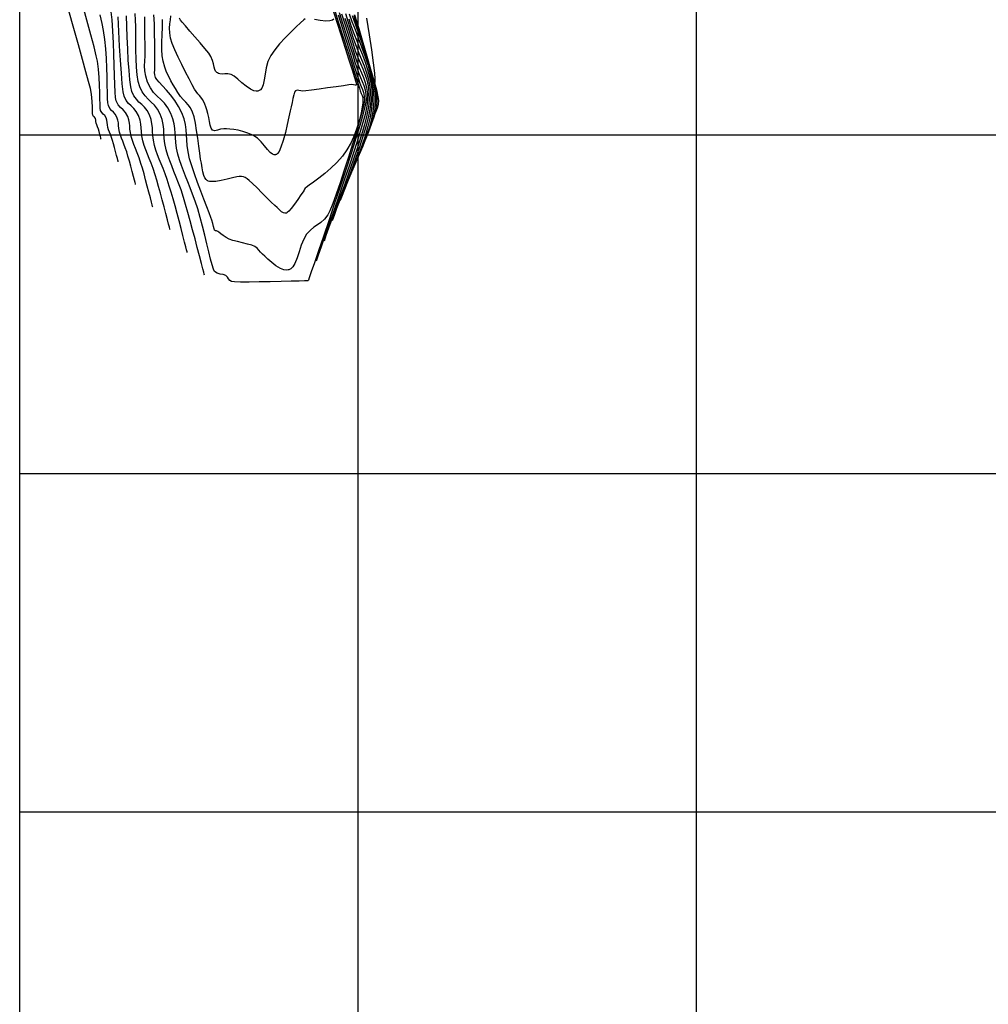
# Model space of a CAD drawing. Units: feet. Extents: x 757607 to 759440, y 8560716 to 8562523.
# Drawn here: x 757943 to 758086, y 8561145 to 8561290 of the extents above; entities that cross this region are included whole.
import ezdxf

# ---------------------------------------------------------------- set-up
doc = ezdxf.new("R2010")
doc.units = ezdxf.units.FT
doc.header["$LTSCALE"] = 12.7
doc.header["$MEASUREMENT"] = 0
for name, color, linetype in [('CONT-MJR', 38, 'Continuous'), ('CONT-MNR', 33, 'Continuous'), ('COORD_LIN', 8, 'Continuous')]:
    doc.layers.add(name, color=color, linetype=linetype)

msp = doc.modelspace()

# ---------------------------------------------------------------- linework, layer by layer
at = {"layer": 'CONT-MJR', "flags": 128}
for points, elevation in [([(757957.51, 8561269.32), (757957.49, 8561269.39), (757957.45, 8561269.55), (757957.37, 8561269.83), (757957.26, 8561270.25), (757957.11, 8561270.82), (757956.96, 8561271.41), (757956.8, 8561271.97), (757956.66, 8561272.45), (757956.5, 8561272.93), (757956.34, 8561273.33), (757956.2, 8561273.68), (757956.07, 8561274.02), (757955.96, 8561274.38), (757955.89, 8561274.79), (757955.86, 8561275.13), (757955.83, 8561275.45), (757955.71, 8561275.82), (757955.51, 8561276.14), (757955.29, 8561276.37), (757955.07, 8561276.59), (757954.89, 8561276.92), (757954.83, 8561277.26), (757954.81, 8561277.84), (757954.79, 8561278.63), (757954.78, 8561279.57), (757954.75, 8561280.64), (757954.69, 8561281.79), (757954.58, 8561282.99), (757954.42, 8561284.19), (757954.25, 8561284.97), (757953.92, 8561286.28), (757953.45, 8561288.06), (757952.87, 8561290.24), (757952.18, 8561292.76)], 1265), ([(757970.26, 8561252.56), (757970.22, 8561252.7), (757970.14, 8561253), (757970.01, 8561253.52), (757969.8, 8561254.3), (757969.51, 8561255.42), (757969.19, 8561256.65), (757968.86, 8561257.95), (757968.5, 8561259.28), (757968.15, 8561260.59), (757967.8, 8561261.85), (757967.46, 8561263.02), (757967.15, 8561264.05), (757966.78, 8561265.17), (757966.42, 8561266.17), (757966.07, 8561267.07), (757965.73, 8561267.91), (757965.41, 8561268.7), (757965.12, 8561269.48), (757964.85, 8561270.27), (757964.61, 8561271.09), (757964.41, 8561272), (757964.31, 8561272.78), (757964.26, 8561273.49), (757964.22, 8561274.16), (757964.15, 8561274.83), (757963.98, 8561275.55), (757963.7, 8561276.35), (757963.3, 8561277.1), (757962.85, 8561277.67), (757962.38, 8561278.15), (757961.91, 8561278.59), (757961.46, 8561279.06), (757961.04, 8561279.64), (757960.69, 8561280.39), (757960.47, 8561281.18), (757960.32, 8561282.17), (757960.22, 8561283.3), (757960.16, 8561284.53), (757960.12, 8561285.8), (757960.1, 8561287.06), (757960.09, 8561288.25), (757960.08, 8561289.33), (757960.04, 8561290.23), (757960, 8561291.25)], 1260), ([(757990.52, 8561291.19), (757990.99, 8561289.71), (757991.43, 8561288.32), (757991.83, 8561287.06), (757992.17, 8561285.97), (757992.44, 8561285.11), (757992.78, 8561284.09), (757993.12, 8561283.23), (757993.45, 8561282.47), (757993.75, 8561281.76), (757994.01, 8561281.05), (757994.21, 8561280.29), (757994.33, 8561279.43), (757994.36, 8561278.41), (757994.26, 8561277.56), (757993.98, 8561276.33), (757993.56, 8561274.77), (757993.01, 8561272.96), (757992.37, 8561270.95), (757991.67, 8561268.8), (757990.92, 8561266.6), (757990.16, 8561264.38), (757989.4, 8561262.23), (757988.69, 8561260.21), (757988.04, 8561258.37), (757987.48, 8561256.78), (757987.04, 8561255.51), (757986.74, 8561254.62)], 1260), ([(757992.09, 8561290.92), (757992.57, 8561289.57), (757993.09, 8561288.11), (757993.61, 8561286.6), (757994.1, 8561285.06), (757994.56, 8561283.54), (757994.96, 8561282.07), (757995.26, 8561280.69), (757995.46, 8561279.45), (757995.52, 8561278.38), (757995.43, 8561277.12), (757995.21, 8561275.93), (757994.9, 8561274.81), (757994.52, 8561273.76), (757994.11, 8561272.78), (757993.69, 8561271.87), (757993.3, 8561271.03), (757992.96, 8561270.27), (757992.7, 8561269.59)], 1265), ([(757985.14, 8561290.45), (757984.93, 8561290.28), (757984.46, 8561289.86), (757983.8, 8561289.25), (757983.01, 8561288.49), (757982.18, 8561287.64), (757981.36, 8561286.75), (757980.63, 8561285.87), (757980.06, 8561285.04), (757979.63, 8561284.13), (757979.37, 8561283.18), (757979.21, 8561282.26), (757979.08, 8561281.41), (757978.92, 8561280.68), (757978.73, 8561280.22), (757978.52, 8561279.97), (757978.34, 8561279.85), (757978.24, 8561279.8), (757978.13, 8561279.77), (757977.91, 8561279.75), (757977.55, 8561279.81), (757977.05, 8561280.03), (757976.4, 8561280.47), (757975.76, 8561281.01), (757975.16, 8561281.54), (757974.63, 8561281.98), (757974.2, 8561282.23), (757973.7, 8561282.33), (757973.26, 8561282.32), (757972.85, 8561282.28), (757972.54, 8561282.3), (757972.32, 8561282.37), (757972.16, 8561282.46), (757972.09, 8561282.51), (757972.02, 8561282.57), (757971.9, 8561282.71), (757971.77, 8561282.94), (757971.66, 8561283.28), (757971.58, 8561283.77), (757971.45, 8561284.3), (757971.21, 8561284.86), (757970.87, 8561285.35), (757970.31, 8561286.05), (757969.6, 8561286.89), (757968.83, 8561287.78), (757968.08, 8561288.64), (757967.43, 8561289.39), (757966.95, 8561289.95), (757966.72, 8561290.24), (757966.54, 8561290.54)], 1255), ([(757989.35, 8561290.38), (757989.17, 8561290.26), (757988.8, 8561290.16), (757988.19, 8561290.12), (757987.33, 8561290.19), (757986.5, 8561290.32)], 1255)]:
    msp.add_lwpolyline(points, dxfattribs=dict(at, elevation=elevation))
at = {"layer": 'CONT-MNR', "flags": 128}
for points, elevation in [([(757954.96, 8561272.67), (757954.94, 8561272.72), (757954.91, 8561272.84), (757954.86, 8561273.05), (757954.77, 8561273.37), (757954.66, 8561273.78), (757954.56, 8561274.14), (757954.43, 8561274.48), (757954.32, 8561274.76), (757954.23, 8561275.04), (757954.19, 8561275.28), (757954.18, 8561275.49), (757954.12, 8561275.71), (757953.99, 8561275.9), (757953.85, 8561276.03), (757953.73, 8561276.23), (757953.7, 8561276.46), (757953.69, 8561276.89), (757953.68, 8561277.47), (757953.66, 8561278.14), (757953.61, 8561278.88), (757953.51, 8561279.63), (757953.39, 8561280.14), (757953.12, 8561281.16), (757952.73, 8561282.61), (757952.22, 8561284.45), (757951.62, 8561286.6), (757950.94, 8561289.01), (757950.21, 8561291.63)], 1266), ([(757960.06, 8561265.96), (757960.03, 8561266.06), (757959.98, 8561266.27), (757959.89, 8561266.62), (757959.75, 8561267.15), (757959.56, 8561267.89), (757959.35, 8561268.66), (757959.15, 8561269.43), (757958.94, 8561270.15), (757958.76, 8561270.77), (757958.55, 8561271.39), (757958.35, 8561271.92), (757958.16, 8561272.39), (757957.99, 8561272.83), (757957.83, 8561273.26), (757957.69, 8561273.72), (757957.59, 8561274.24), (757957.55, 8561274.67), (757957.53, 8561275.06), (757957.46, 8561275.46), (757957.31, 8561275.92), (757957.07, 8561276.34), (757956.8, 8561276.64), (757956.52, 8561276.9), (757956.27, 8561277.2), (757956.05, 8561277.62), (757955.97, 8561278.01), (757955.93, 8561278.68), (757955.9, 8561279.57), (757955.88, 8561280.64), (757955.85, 8561281.86), (757955.81, 8561283.18), (757955.75, 8561284.57), (757955.66, 8561285.99), (757955.52, 8561287.39), (757955.32, 8561288.74), (757955.13, 8561289.74), (757954.82, 8561291.05)], 1264), ([(757962.61, 8561262.61), (757962.58, 8561262.72), (757962.51, 8561262.97), (757962.41, 8561263.37), (757962.25, 8561263.98), (757962.03, 8561264.82), (757961.8, 8561265.72), (757961.55, 8561266.64), (757961.31, 8561267.53), (757961.08, 8561268.36), (757960.85, 8561269.09), (757960.58, 8561269.92), (757960.31, 8561270.63), (757960.05, 8561271.27), (757959.82, 8561271.86), (757959.6, 8561272.45), (757959.42, 8561273.07), (757959.3, 8561273.65), (757959.24, 8561274.15), (757959.22, 8561274.61), (757959.18, 8561275.05), (757959.09, 8561275.51), (757958.91, 8561276.03), (757958.58, 8561276.59), (757958.22, 8561276.99), (757957.85, 8561277.34), (757957.5, 8561277.74), (757957.21, 8561278.31), (757957.11, 8561278.8), (757957.04, 8561279.63), (757956.99, 8561280.74), (757956.94, 8561282.07), (757956.9, 8561283.58), (757956.85, 8561285.21), (757956.79, 8561286.9), (757956.71, 8561288.61), (757956.59, 8561290.28), (757956.43, 8561291.87)], 1263), ([(757965.16, 8561259.26), (757965.13, 8561259.39), (757965.06, 8561259.65), (757964.94, 8561260.1), (757964.77, 8561260.76), (757964.53, 8561261.68), (757964.27, 8561262.67), (757964, 8561263.68), (757963.73, 8561264.7), (757963.46, 8561265.69), (757963.2, 8561266.6), (757962.95, 8561267.41), (757962.65, 8561268.31), (757962.36, 8561269.1), (757962.08, 8561269.81), (757961.82, 8561270.47), (757961.57, 8561271.1), (757961.35, 8561271.74), (757961.15, 8561272.41), (757960.99, 8561273.15), (757960.93, 8561273.78), (757960.89, 8561274.35), (757960.85, 8561274.9), (757960.73, 8561275.48), (757960.5, 8561276.14), (757960.17, 8561276.74), (757959.8, 8561277.19), (757959.4, 8561277.57), (757959.02, 8561277.94), (757958.67, 8561278.39), (757958.37, 8561279), (757958.23, 8561279.66), (757958.1, 8561280.84), (757957.96, 8561282.43), (757957.83, 8561284.32), (757957.7, 8561286.41), (757957.58, 8561288.58), (757957.47, 8561290.72)], 1262), ([(757967.71, 8561255.91), (757967.68, 8561256.04), (757967.6, 8561256.31), (757967.48, 8561256.77), (757967.3, 8561257.46), (757967.05, 8561258.43), (757966.78, 8561259.47), (757966.49, 8561260.58), (757966.2, 8561261.7), (757965.9, 8561262.8), (757965.6, 8561263.87), (757965.32, 8561264.85), (757965.05, 8561265.73), (757964.73, 8561266.69), (757964.42, 8561267.54), (757964.12, 8561268.31), (757963.84, 8561269.03), (757963.57, 8561269.7), (757963.31, 8561270.37), (757963.08, 8561271.04), (757962.88, 8561271.75), (757962.71, 8561272.52), (757962.63, 8561273.2), (757962.58, 8561273.8), (757962.55, 8561274.37), (757962.48, 8561274.95), (757962.35, 8561275.56), (757962.1, 8561276.24), (757961.76, 8561276.88), (757961.38, 8561277.37), (757960.98, 8561277.78), (757960.57, 8561278.15), (757960.18, 8561278.56), (757959.83, 8561279.05), (757959.53, 8561279.7), (757959.36, 8561280.38), (757959.22, 8561281.44), (757959.1, 8561282.79), (757958.99, 8561284.34), (757958.9, 8561286.01), (757958.82, 8561287.71), (757958.76, 8561289.36), (757958.71, 8561290.87)], 1261), ([(757990.16, 8561291.4), (757990.71, 8561289.65), (757991.25, 8561287.98), (757991.74, 8561286.45), (757992.16, 8561285.12), (757992.49, 8561284.06), (757992.72, 8561283.34), (757993, 8561282.49), (757993.29, 8561281.79), (757993.56, 8561281.17), (757993.79, 8561280.58), (757993.98, 8561279.96), (757994.1, 8561279.26), (757994.13, 8561278.42), (757994.02, 8561277.7), (757993.71, 8561276.47), (757993.24, 8561274.82), (757992.63, 8561272.82), (757991.91, 8561270.57), (757991.13, 8561268.13), (757990.29, 8561265.6), (757989.44, 8561263.05), (757988.61, 8561260.58), (757987.83, 8561258.26), (757987.11, 8561256.17), (757986.51, 8561254.41), (757986.04, 8561253.04), (757985.73, 8561252.16), (757985.63, 8561251.85), (757985.57, 8561251.8), (757985.55, 8561251.75), (757985.52, 8561251.71), (757985.45, 8561251.71), (757985.37, 8561251.72), (757985.06, 8561251.71), (757984.24, 8561251.69), (757983.04, 8561251.66), (757981.57, 8561251.63), (757979.97, 8561251.59), (757978.35, 8561251.57), (757976.85, 8561251.55), (757975.58, 8561251.55), (757974.67, 8561251.57), (757974.25, 8561251.62), (757973.98, 8561251.8), (757973.82, 8561252.03), (757973.66, 8561252.27), (757973.4, 8561252.51), (757973.02, 8561252.66), (757972.59, 8561252.74), (757972.14, 8561252.86), (757971.75, 8561253.13), (757971.58, 8561253.47), (757971.38, 8561254.09), (757971.15, 8561254.95), (757970.89, 8561256), (757970.61, 8561257.19), (757970.3, 8561258.48), (757969.97, 8561259.8), (757969.62, 8561261.11), (757969.25, 8561262.37), (757968.87, 8561263.52), (757968.5, 8561264.55), (757968.14, 8561265.49), (757967.79, 8561266.37), (757967.46, 8561267.19), (757967.14, 8561267.99), (757966.85, 8561268.78), (757966.58, 8561269.59), (757966.33, 8561270.44), (757966.13, 8561271.35), (757966.02, 8561272.16), (757965.96, 8561272.89), (757965.92, 8561273.57), (757965.87, 8561274.23), (757965.77, 8561274.92), (757965.59, 8561275.65), (757965.29, 8561276.46), (757964.84, 8561277.31), (757964.32, 8561277.98), (757963.79, 8561278.52), (757963.24, 8561279.03), (757962.72, 8561279.57), (757962.25, 8561280.23), (757961.84, 8561281.09), (757961.57, 8561281.99), (757961.43, 8561282.77), (757961.39, 8561283.49), (757961.41, 8561284.2), (757961.46, 8561284.95), (757961.49, 8561285.79), (757961.47, 8561286.78), (757961.44, 8561287.68), (757961.42, 8561288.67), (757961.42, 8561289.7), (757961.41, 8561290.75)], 1259), ([(757989.99, 8561291.03), (757990.58, 8561289.17), (757991.15, 8561287.37), (757991.68, 8561285.7), (757992.15, 8561284.23), (757992.54, 8561283), (757992.83, 8561282.09), (757993, 8561281.56), (757993.21, 8561280.94), (757993.42, 8561280.44), (757993.61, 8561279.99), (757993.77, 8561279.55), (757993.87, 8561279.04), (757993.9, 8561278.42), (757993.81, 8561277.83), (757993.56, 8561276.79), (757993.18, 8561275.4), (757992.7, 8561273.75), (757992.15, 8561271.92), (757991.55, 8561269.99), (757990.92, 8561268.07), (757990.31, 8561266.23), (757989.73, 8561264.56), (757989.21, 8561263.15), (757988.78, 8561262.09), (757988.47, 8561261.46), (757987.98, 8561260.82), (757987.47, 8561260.37), (757986.96, 8561260.01), (757986.43, 8561259.66), (757985.9, 8561259.22), (757985.35, 8561258.61), (757984.92, 8561257.87), (757984.56, 8561256.99), (757984.25, 8561256.04), (757983.95, 8561255.12), (757983.61, 8561254.31), (757983.3, 8561253.8), (757983.02, 8561253.52), (757982.82, 8561253.4), (757982.71, 8561253.36), (757982.6, 8561253.34), (757982.36, 8561253.32), (757981.99, 8561253.38), (757981.47, 8561253.58), (757980.82, 8561253.97), (757980.2, 8561254.45), (757979.63, 8561254.95), (757979.17, 8561255.38), (757978.85, 8561255.66), (757978.51, 8561255.98), (757978.27, 8561256.27), (757978.03, 8561256.54), (757977.67, 8561256.8), (757977.24, 8561256.98), (757976.61, 8561257.16), (757975.87, 8561257.34), (757975.12, 8561257.52), (757974.44, 8561257.71), (757973.92, 8561257.89), (757973.44, 8561258.15), (757973.02, 8561258.43), (757972.66, 8561258.7), (757972.38, 8561258.92), (757972.21, 8561259.04), (757972.03, 8561259.1), (757971.88, 8561259.13), (757971.75, 8561259.21), (757971.66, 8561259.41), (757971.57, 8561259.76), (757971.48, 8561260.21), (757971.35, 8561260.69), (757971.21, 8561261.07), (757970.94, 8561261.76), (757970.58, 8561262.68), (757970.15, 8561263.78), (757969.69, 8561264.99), (757969.22, 8561266.26), (757968.77, 8561267.52), (757968.37, 8561268.71), (757968.06, 8561269.78), (757967.83, 8561270.81), (757967.71, 8561271.72), (757967.64, 8561272.54), (757967.6, 8561273.31), (757967.54, 8561274.06), (757967.43, 8561274.83), (757967.23, 8561275.65), (757966.89, 8561276.56), (757966.41, 8561277.5), (757965.85, 8561278.38), (757965.23, 8561279.19), (757964.62, 8561279.91), (757964.04, 8561280.54), (757963.55, 8561281.07), (757963.19, 8561281.49), (757963, 8561281.78), (757962.9, 8561282.19), (757962.88, 8561282.53), (757962.9, 8561282.88), (757962.9, 8561283.33), (757962.9, 8561283.75), (757962.9, 8561284.53), (757962.89, 8561285.6), (757962.89, 8561286.87), (757962.87, 8561288.26), (757962.84, 8561289.68), (757962.78, 8561291.05)], 1258), ([(757989.41, 8561291.95), (757990.08, 8561289.84), (757990.74, 8561287.75), (757991.37, 8561285.75), (757991.96, 8561283.92), (757992.47, 8561282.33), (757992.87, 8561281.06), (757993.15, 8561280.19), (757993.28, 8561279.79), (757993.42, 8561279.41), (757993.55, 8561279.11), (757993.64, 8561278.81), (757993.67, 8561278.43), (757993.64, 8561278.05), (757993.55, 8561277.42), (757993.39, 8561276.57), (757993.16, 8561275.57), (757992.84, 8561274.46), (757992.44, 8561273.31), (757991.93, 8561272.16), (757991.31, 8561271.07), (757990.63, 8561270.14), (757989.82, 8561269.24), (757988.93, 8561268.38), (757988.02, 8561267.59), (757987.15, 8561266.89), (757986.37, 8561266.3), (757985.73, 8561265.85), (757985.3, 8561265.54), (757985.12, 8561265.41), (757985.05, 8561265.27), (757984.98, 8561265.12), (757984.84, 8561264.9), (757984.51, 8561264.42), (757984.07, 8561263.77), (757983.56, 8561263.07), (757983.06, 8561262.43), (757982.71, 8561262.03), (757982.49, 8561261.83), (757982.37, 8561261.75), (757982.33, 8561261.74), (757982.25, 8561261.73), (757982.11, 8561261.73), (757981.91, 8561261.79), (757981.66, 8561261.95), (757981.35, 8561262.23), (757980.98, 8561262.55), (757980.65, 8561262.84), (757980.12, 8561263.35), (757979.46, 8561264.01), (757978.74, 8561264.74), (757978.02, 8561265.46), (757977.37, 8561266.1), (757976.87, 8561266.58), (757976.57, 8561266.82), (757976.27, 8561266.98), (757976.01, 8561267.08), (757975.73, 8561267.13), (757975.39, 8561267.16), (757975.01, 8561267.11), (757974.38, 8561266.96), (757973.59, 8561266.77), (757972.74, 8561266.57), (757971.92, 8561266.43), (757971.35, 8561266.39), (757971, 8561266.42), (757970.81, 8561266.47), (757970.74, 8561266.51), (757970.64, 8561266.57), (757970.48, 8561266.71), (757970.3, 8561266.94), (757970.14, 8561267.3), (757970.02, 8561267.83), (757969.93, 8561268.44), (757969.79, 8561269.12), (757969.67, 8561269.73), (757969.54, 8561270.6), (757969.4, 8561271.65), (757969.25, 8561272.8), (757969.09, 8561273.96), (757968.91, 8561275.05), (757968.71, 8561275.98), (757968.48, 8561276.67), (757968.17, 8561277.29), (757967.83, 8561277.76), (757967.48, 8561278.15), (757967.11, 8561278.53), (757966.72, 8561278.99), (757966.32, 8561279.58), (757965.97, 8561280.15), (757965.62, 8561280.71), (757965.28, 8561281.29), (757964.96, 8561281.9), (757964.66, 8561282.57), (757964.38, 8561283.32), (757964.13, 8561284.18), (757964, 8561284.98), (757963.95, 8561285.93), (757963.95, 8561286.98), (757963.99, 8561288.09), (757964.03, 8561289.22), (757964.04, 8561290.34)], 1257), ([(757989.16, 8561291.99), (757989.81, 8561289.97), (757990.45, 8561287.98), (757991.06, 8561286.09), (757991.61, 8561284.37), (757992.08, 8561282.9), (757992.44, 8561281.75), (757992.63, 8561281.11), (757992.71, 8561280.82), (757992.73, 8561280.72), (757992.72, 8561280.71), (757992.7, 8561280.68), (757992.63, 8561280.65), (757992.51, 8561280.65), (757992.3, 8561280.69), (757991.99, 8561280.72), (757991.61, 8561280.67), (757990.8, 8561280.56), (757989.7, 8561280.4), (757988.45, 8561280.23), (757987.2, 8561280.05), (757986.07, 8561279.9), (757985.23, 8561279.79), (757984.79, 8561279.74), (757984.47, 8561279.78), (757984.19, 8561279.86), (757983.94, 8561279.9), (757983.71, 8561279.82), (757983.56, 8561279.59), (757983.44, 8561279.2), (757983.32, 8561278.68), (757983.2, 8561278.09), (757983.04, 8561277.46), (757982.9, 8561276.87), (757982.71, 8561275.96), (757982.48, 8561274.85), (757982.21, 8561273.65), (757981.9, 8561272.49), (757981.56, 8561271.48), (757981.28, 8561270.86), (757981.05, 8561270.55), (757980.89, 8561270.42), (757980.82, 8561270.39), (757980.73, 8561270.37), (757980.55, 8561270.37), (757980.3, 8561270.44), (757979.98, 8561270.68), (757979.57, 8561271.12), (757979.13, 8561271.67), (757978.64, 8561272.26), (757978.08, 8561272.81), (757977.4, 8561273.25), (757976.67, 8561273.56), (757975.94, 8561273.8), (757975.23, 8561273.97), (757974.57, 8561274.08), (757973.98, 8561274.15), (757973.49, 8561274.19), (757973.11, 8561274.21), (757972.6, 8561274.15), (757972.18, 8561274), (757971.8, 8561273.9), (757971.44, 8561273.99), (757971.22, 8561274.28), (757971.08, 8561274.73), (757970.99, 8561275.28), (757970.89, 8561275.88), (757970.75, 8561276.46), (757970.59, 8561276.98), (757970.44, 8561277.42), (757970.31, 8561277.81), (757970.16, 8561278.17), (757969.98, 8561278.52), (757969.73, 8561278.87), (757969.5, 8561279.11), (757969.26, 8561279.36), (757969, 8561279.7), (757968.79, 8561280.05), (757968.43, 8561280.69), (757967.97, 8561281.56), (757967.44, 8561282.57), (757966.89, 8561283.67), (757966.35, 8561284.79), (757965.87, 8561285.86), (757965.49, 8561286.82), (757965.24, 8561287.6), (757965.11, 8561288.39), (757965.09, 8561289.07), (757965.15, 8561289.7), (757965.23, 8561290.29), (757965.27, 8561290.9)], 1256), ([(757991.08, 8561291.25), (757991.49, 8561289.93), (757991.88, 8561288.65), (757992.26, 8561287.46), (757992.67, 8561286.38), (757993.08, 8561285.38), (757993.47, 8561284.44), (757993.84, 8561283.52), (757994.17, 8561282.61), (757994.45, 8561281.66), (757994.66, 8561280.67), (757994.79, 8561279.59), (757994.83, 8561278.4), (757994.73, 8561277.33), (757994.49, 8561276.06), (757994.14, 8561274.63), (757993.68, 8561273.08), (757993.16, 8561271.46), (757992.58, 8561269.8), (757991.98, 8561268.15), (757991.37, 8561266.54), (757990.79, 8561265.02), (757990.25, 8561263.63), (757989.78, 8561262.4), (757989.4, 8561261.38), (757989.13, 8561260.61)], 1262), ([(757991.65, 8561291.18), (757992.05, 8561290.06), (757992.51, 8561288.87), (757992.99, 8561287.62), (757993.48, 8561286.31), (757993.95, 8561284.98), (757994.39, 8561283.63), (757994.76, 8561282.28), (757995.05, 8561280.94), (757995.23, 8561279.64), (757995.29, 8561278.39), (757995.18, 8561277.03), (757994.94, 8561275.65), (757994.58, 8561274.29), (757994.13, 8561272.94), (757993.64, 8561271.65), (757993.13, 8561270.42), (757992.63, 8561269.28), (757992.17, 8561268.25), (757991.79, 8561267.35), (757991.51, 8561266.6)], 1264), ([(757992.32, 8561290.94), (757992.89, 8561289.16), (757993.48, 8561287.29), (757994.06, 8561285.41), (757994.6, 8561283.59), (757995.07, 8561281.9), (757995.43, 8561280.42), (757995.67, 8561279.22), (757995.75, 8561278.38), (757995.67, 8561277.44), (757995.5, 8561276.56), (757995.25, 8561275.75), (757994.96, 8561275), (757994.65, 8561274.3), (757994.35, 8561273.67), (757994.09, 8561273.1), (757993.89, 8561272.59)], 1266), ([(757992.37, 8561291.01), (757992.94, 8561288.93), (757993.5, 8561286.9), (757994.04, 8561285.03), (757994.52, 8561283.41), (757994.93, 8561282.14), (757995.19, 8561281.44), (757995.34, 8561281.14), (757995.41, 8561281.05), (757995.44, 8561281.04), (757995.46, 8561281.06), (757995.48, 8561281.19), (757995.48, 8561281.57), (757995.42, 8561282.41), (757995.25, 8561283.92), (757994.98, 8561285.85), (757994.65, 8561288.08), (757994.27, 8561290.53)], 1268), ([(757992.45, 8561291.02), (757993.06, 8561289), (757993.67, 8561286.93), (757994.27, 8561284.91), (757994.81, 8561283.01), (757995.29, 8561281.32), (757995.66, 8561279.93), (757995.9, 8561278.92), (757995.98, 8561278.37), (757995.92, 8561277.78), (757995.78, 8561277.23), (757995.6, 8561276.74), (757995.4, 8561276.3), (757995.22, 8561275.92), (757995.09, 8561275.58)], 1267), ([(757991.02, 8561290.53), (757991.44, 8561289.21), (757991.82, 8561287.98), (757992.16, 8561286.88), (757992.54, 8561285.72), (757992.92, 8561284.73), (757993.3, 8561283.85), (757993.65, 8561283.04), (757993.97, 8561282.25), (757994.24, 8561281.43), (757994.44, 8561280.55), (757994.56, 8561279.56), (757994.59, 8561278.41), (757994.5, 8561277.45), (757994.26, 8561276.23), (757993.89, 8561274.79), (757993.42, 8561273.17), (757992.86, 8561271.42), (757992.25, 8561269.58), (757991.6, 8561267.72), (757990.94, 8561265.86), (757990.28, 8561264.07), (757989.66, 8561262.38), (757989.09, 8561260.84), (757988.6, 8561259.5), (757988.21, 8561258.41), (757987.94, 8561257.61)], 1261), ([(757991.59, 8561290.42), (757991.95, 8561289.33), (757992.35, 8561288.25), (757992.76, 8561287.2), (757993.19, 8561286.15), (757993.61, 8561285.1), (757994, 8561284.05), (757994.35, 8561282.98), (757994.65, 8561281.88), (757994.88, 8561280.76), (757995.02, 8561279.6), (757995.06, 8561278.39), (757994.96, 8561277.2), (757994.74, 8561275.91), (757994.4, 8561274.53), (757993.98, 8561273.11), (757993.49, 8561271.67), (757992.96, 8561270.25), (757992.42, 8561268.86), (757991.89, 8561267.55), (757991.39, 8561266.34), (757990.94, 8561265.25), (757990.58, 8561264.33), (757990.32, 8561263.6)], 1263)]:
    msp.add_lwpolyline(points, dxfattribs=dict(at, elevation=elevation))
at = {"layer": 'COORD_LIN'}
for p, q in [((757942.93, 8561573.23), (757942.93, 8560723.23)), ((757992.93, 8561573.23), (757992.93, 8560723.23)), ((758042.93, 8561573.23), (758042.93, 8560723.23)), ((758992.93, 8561273.23), (757942.93, 8561273.23)), ((758992.93, 8561223.23), (757942.93, 8561223.23)), ((758992.93, 8561173.23), (757942.93, 8561173.23))]:
    msp.add_line(p, q, dxfattribs=at)

doc.saveas('drawing.dxf')
